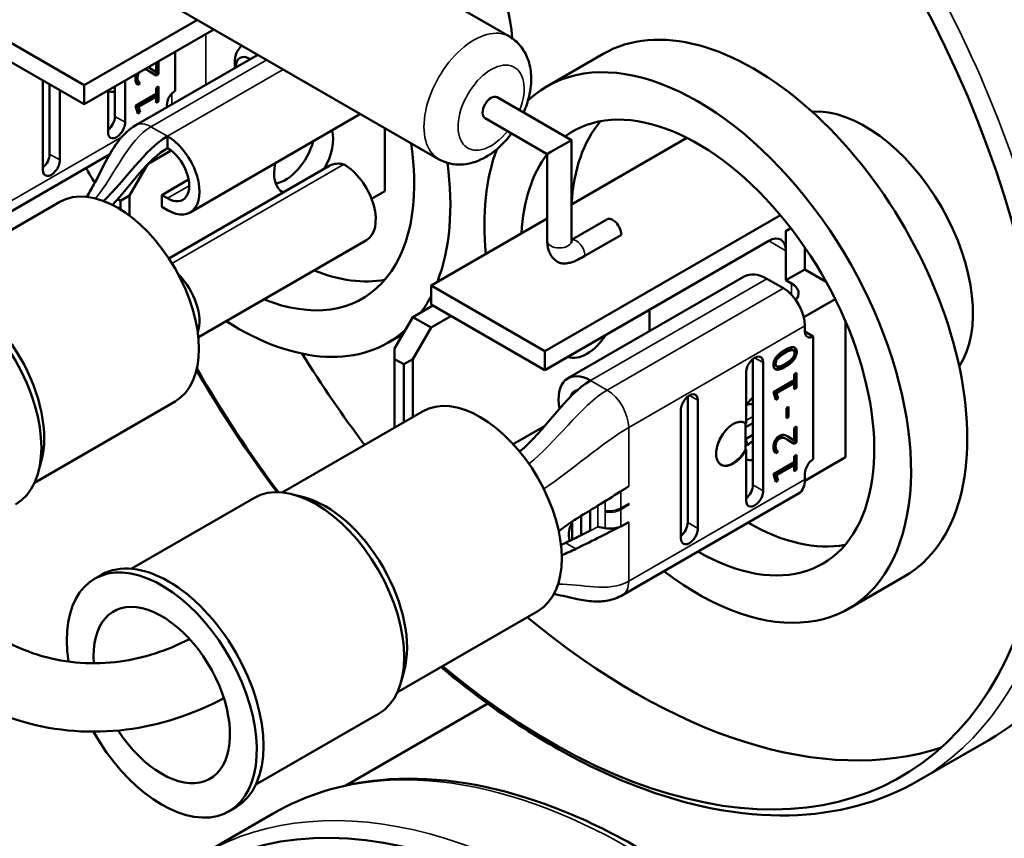
# Model space of a CAD drawing. Units: inches. Extents: x 0.3 to 33.7, y 0.7 to 21.3.
# Drawn here: x 30.5 to 31.1, y 15.9 to 16.4 of the extents above; entities that cross this region are included whole.
import ezdxf

# ---------------------------------------------------------------- set-up
doc = ezdxf.new("R2010")
doc.units = ezdxf.units.IN
doc.header["$LTSCALE"] = 2
doc.header["$MEASUREMENT"] = 0
doc.layers.add('Visible (ANSI)', color=7, linetype='Continuous', lineweight=50)
doc.layers.add('Visible Narrow (ANSI)', color=7, linetype='Continuous', lineweight=35)

msp = doc.modelspace()

# ---------------------------------------------------------------- linework, layer by layer
at = {"layer": 'Visible (ANSI)'}
for p, q in [((30.75781, 16.35483), (30.56265, 16.46751)), ((30.71381, 16.27862), (30.51865, 16.3913)), ((30.42269, 16.36538), (30.4934, 16.32456)), ((30.56383, 16.36522), (30.4934, 16.32456)), ((30.57408, 16.3593), (30.4934, 16.31272)), ((30.4934, 16.31272), (30.42269, 16.35354)), ((30.54996, 16.32104), (30.54996, 16.34537)), ((30.78114, 16.32384), (30.81614, 16.34405)), ((30.52557, 16.29975), (30.6014, 16.34353)), ((30.53818, 16.33279), (30.53818, 16.33857)), ((30.53885, 16.3319), (30.53885, 16.33896)), ((30.53956, 16.33937), (30.53956, 16.33149)), ((30.53286, 16.33386), (30.53357, 16.33345)), ((30.53819, 16.3307), (30.53406, 16.33316)), ((30.53744, 16.33318), (30.53419, 16.33523)), ((30.5349, 16.33482), (30.53815, 16.33277)), ((30.53744, 16.33318), (30.53815, 16.33277)), ((30.53749, 16.33111), (30.53885, 16.3319)), ((30.53815, 16.33277), (30.53818, 16.33279)), ((30.53885, 16.3319), (30.53956, 16.33149)), ((30.46772, 16.32755), (30.46772, 16.27196)), ((30.51888, 16.3015), (30.51888, 16.32743)), ((30.52592, 16.32954), (30.52663, 16.32913)), ((30.52615, 16.32536), (30.52751, 16.32615)), ((30.52822, 16.32574), (30.52667, 16.32484)), ((30.52751, 16.32615), (30.52822, 16.32574)), ((30.53956, 16.33149), (30.53819, 16.3307)), ((30.47196, 16.3251), (30.47196, 16.28176)), ((30.47832, 16.27809), (30.47832, 16.32143)), ((30.4934, 16.32456), (30.4934, 16.31272)), ((30.50827, 16.3213), (30.50827, 16.29538)), ((30.51251, 16.32375), (30.51251, 16.30518)), ((30.53818, 16.32298), (30.53956, 16.32377)), ((30.53818, 16.31919), (30.53818, 16.32298)), ((30.53885, 16.31482), (30.53885, 16.32337)), ((30.53956, 16.32377), (30.53956, 16.31441)), ((30.52525, 16.31173), (30.53818, 16.31919)), ((30.52648, 16.31146), (30.53747, 16.31781)), ((30.53818, 16.3174), (30.52719, 16.31105)), ((30.53747, 16.31781), (30.53818, 16.3174)), ((30.53818, 16.31362), (30.53818, 16.3174)), ((30.53818, 16.31443), (30.53885, 16.31482)), ((30.53956, 16.31441), (30.53818, 16.31362)), ((30.53885, 16.31482), (30.53956, 16.31441)), ((30.75017, 16.3171), (30.79635, 16.29044)), ((30.5268, 16.30705), (30.52525, 16.31173)), ((30.52648, 16.31146), (30.52719, 16.31105)), ((30.52747, 16.30825), (30.52648, 16.31146)), ((30.52657, 16.30773), (30.52747, 16.30825)), ((30.52818, 16.30784), (30.5268, 16.30705)), ((30.52719, 16.31105), (30.52818, 16.30784)), ((30.52747, 16.30825), (30.52818, 16.30784)), ((30.54486, 16.31222), (30.54486, 16.31089)), ((30.55928, 16.24551), (30.66523, 16.30667)), ((30.74267, 16.30411), (30.78135, 16.28178)), ((30.68043, 16.29789), (30.68043, 16.25863)), ((30.54522, 16.28548), (30.54522, 16.29283)), ((30.79635, 16.29044), (30.78354, 16.28305)), ((30.86812, 16.29187), (30.79635, 16.25043)), ((30.79635, 16.29044), (30.79635, 16.22773)), ((30.5475, 16.28394), (30.53318, 16.27567)), ((30.78354, 16.28305), (30.78135, 16.28178)), ((30.43144, 16.23663), (30.50925, 16.28155)), ((30.78135, 16.28178), (30.78135, 16.22773)), ((30.52169, 16.25597), (30.53289, 16.27537)), ((30.54613, 16.21681), (30.64619, 16.27458)), ((30.61151, 16.26896), (30.61151, 16.27077)), ((30.54168, 16.25629), (30.55837, 16.26592)), ((30.68043, 16.25863), (30.67213, 16.25383)), ((30.51427, 16.25372), (30.51603, 16.25271)), ((30.52169, 16.25597), (30.51603, 16.25271)), ((30.51603, 16.25271), (30.51603, 16.24731)), ((30.52169, 16.24343), (30.52169, 16.25597)), ((30.54168, 16.25629), (30.54522, 16.25425)), ((30.54168, 16.24894), (30.54168, 16.25629)), ((30.39092, 16.20158), (30.47827, 16.25201)), ((30.54522, 16.2469), (30.54168, 16.24894)), ((30.78135, 16.24177), (30.70907, 16.20004)), ((30.92627, 16.24379), (30.77978, 16.15922)), ((30.79635, 16.22847), (30.81834, 16.24117)), ((30.93278, 16.23571), (30.92969, 16.23393)), ((30.92974, 16.2339), (30.92969, 16.23393)), ((30.92969, 16.23393), (30.92969, 16.22168)), ((30.93281, 16.23568), (30.92974, 16.2339)), ((30.92974, 16.20328), (30.92974, 16.2339)), ((30.56442, 16.16785), (30.66888, 16.22815)), ((30.91908, 16.2278), (30.77978, 16.14738)), ((30.82739, 16.23161), (30.80476, 16.21854)), ((30.9414, 16.22388), (30.9414, 16.21002)), ((30.9414, 16.21002), (30.92974, 16.20328)), ((30.9414, 16.21002), (30.95474, 16.20232)), ((30.7942, 16.14235), (30.9038, 16.20563)), ((30.91786, 16.20424), (30.92812, 16.19832)), ((30.93323, 16.20127), (30.92974, 16.20328)), ((30.70907, 16.1882), (30.70907, 16.20004)), ((30.70907, 16.20004), (30.77978, 16.15922)), ((30.96036, 16.19162), (30.94086, 16.18036)), ((30.71013, 16.18759), (30.69776, 16.18045)), ((30.77978, 16.14738), (30.70907, 16.1882)), ((30.84488, 16.18496), (30.84488, 16.17161)), ((30.69776, 16.18045), (30.68645, 16.16085)), ((30.70907, 16.17391), (30.69776, 16.18045)), ((30.72145, 16.18106), (30.70907, 16.17391)), ((30.69776, 16.15432), (30.70907, 16.17391)), ((30.94155, 16.17505), (30.94155, 16.17138)), ((30.96681, 16.17764), (30.96681, 16.09329)), ((30.68226, 16.16442), (30.69163, 16.16983)), ((30.94155, 16.17138), (30.94664, 16.16843)), ((30.94664, 16.09201), (30.94664, 16.16843)), ((30.68645, 16.15432), (30.68645, 16.16085)), ((30.68645, 16.11174), (30.68645, 16.15432)), ((30.68645, 16.15432), (30.6921, 16.15105)), ((30.69776, 16.15432), (30.6921, 16.15105)), ((30.69776, 16.11827), (30.69776, 16.15432)), ((30.77978, 16.15922), (30.77978, 16.14738)), ((30.9092, 16.15441), (30.9092, 16.07615)), ((30.93367, 16.16007), (30.93437, 16.15967)), ((30.93571, 16.1591), (30.93642, 16.15869)), ((30.6921, 16.15105), (30.6921, 16.11501)), ((30.91556, 16.07247), (30.91556, 16.15208)), ((30.92261, 16.15181), (30.92331, 16.1514)), ((30.92331, 16.15019), (30.92402, 16.14978)), ((30.92875, 16.14998), (30.92946, 16.14958)), ((30.90496, 16.14596), (30.90496, 16.1145)), ((30.93487, 16.14498), (30.93625, 16.14578)), ((30.93487, 16.1412), (30.93487, 16.14498)), ((30.93554, 16.13683), (30.93554, 16.14537)), ((30.93625, 16.14578), (30.93625, 16.13642)), ((30.92193, 16.13373), (30.93487, 16.1412)), ((30.92317, 16.13347), (30.93416, 16.13981)), ((30.93487, 16.1394), (30.92387, 16.13306)), ((30.93416, 16.13981), (30.93487, 16.1394)), ((30.93487, 16.13562), (30.93487, 16.1394)), ((30.93487, 16.13644), (30.93554, 16.13683)), ((30.93625, 16.13642), (30.93487, 16.13562)), ((30.93554, 16.13683), (30.93625, 16.13642)), ((30.86865, 16.131), (30.86865, 16.05274)), ((30.92348, 16.12905), (30.92193, 16.13373)), ((30.92317, 16.13347), (30.92387, 16.13306)), ((30.92416, 16.13025), (30.92317, 16.13347)), ((30.92326, 16.12973), (30.92416, 16.13025)), ((30.92486, 16.12985), (30.92348, 16.12905)), ((30.92387, 16.13306), (30.92486, 16.12985)), ((30.92416, 16.13025), (30.92486, 16.12985)), ((30.46259, 16.07745), (30.54994, 16.12788)), ((30.82649, 16.1274), (30.82649, 16.1274)), ((30.87501, 16.04906), (30.87501, 16.12867)), ((30.93004, 16.12392), (30.93125, 16.12462)), ((30.93004, 16.11755), (30.93004, 16.12392)), ((30.93054, 16.11865), (30.93054, 16.12421)), ((30.93125, 16.12462), (30.93125, 16.11825)), ((30.61649, 16.07135), (30.70384, 16.12178)), ((30.86441, 16.12255), (30.86441, 16.04294)), ((30.93004, 16.11836), (30.93054, 16.11865)), ((30.93125, 16.11825), (30.93004, 16.11755)), ((30.93054, 16.11865), (30.93125, 16.11825)), ((30.77967, 16.11261), (30.7602, 16.10137)), ((30.9046, 16.11187), (30.9092, 16.11452)), ((30.9046, 16.09844), (30.9046, 16.11427)), ((30.90482, 16.11434), (30.90471, 16.1144)), ((30.93487, 16.11162), (30.93625, 16.11242)), ((30.93487, 16.10377), (30.93487, 16.11162)), ((30.93554, 16.10287), (30.93554, 16.11201)), ((30.93625, 16.11242), (30.93625, 16.10246)), ((30.9046, 16.10452), (30.9092, 16.10718)), ((30.92517, 16.10525), (30.92587, 16.10484)), ((30.93413, 16.10415), (30.93088, 16.10621)), ((30.93159, 16.1058), (30.93483, 16.10375)), ((30.92261, 16.10052), (30.92331, 16.10011)), ((30.92955, 16.10484), (30.93026, 16.10443)), ((30.93488, 16.10167), (30.93075, 16.10414)), ((30.93413, 16.10415), (30.93483, 16.10375)), ((30.93418, 16.10209), (30.93554, 16.10287)), ((30.93483, 16.10375), (30.93487, 16.10377)), ((30.93625, 16.10246), (30.93488, 16.10167)), ((30.93554, 16.10287), (30.93625, 16.10246)), ((30.90471, 16.0982), (30.90482, 16.09814)), ((30.90496, 16.09781), (30.90496, 16.06635)), ((30.92284, 16.09633), (30.9242, 16.09712)), ((30.92491, 16.09671), (30.92336, 16.09582)), ((30.9242, 16.09712), (30.92491, 16.09671)), ((30.93487, 16.09395), (30.93625, 16.09475)), ((30.93487, 16.09017), (30.93487, 16.09395)), ((30.93554, 16.08579), (30.93554, 16.09434)), ((30.93625, 16.09475), (30.93625, 16.08539)), ((30.96681, 16.09329), (30.94153, 16.07869)), ((30.46677, 16.09072), (30.46486, 16.08377)), ((30.92193, 16.0827), (30.93487, 16.09017)), ((30.92317, 16.08243), (30.93416, 16.08878)), ((30.93487, 16.08837), (30.92387, 16.08203)), ((30.93416, 16.08878), (30.93487, 16.08837)), ((30.93487, 16.08459), (30.93487, 16.08837)), ((30.92348, 16.07802), (30.92193, 16.0827)), ((30.92317, 16.08243), (30.92387, 16.08203)), ((30.92416, 16.07922), (30.92317, 16.08243)), ((30.92387, 16.08203), (30.92486, 16.07881)), ((30.93487, 16.08541), (30.93554, 16.08579)), ((30.93625, 16.08539), (30.93487, 16.08459)), ((30.93554, 16.08579), (30.93625, 16.08539)), ((30.94155, 16.08319), (30.94155, 16.07952)), ((30.82698, 16.07201), (30.83195, 16.07518)), ((30.92326, 16.0787), (30.92416, 16.07922)), ((30.92486, 16.07881), (30.92348, 16.07802)), ((30.92416, 16.07922), (30.92486, 16.07881)), ((30.63007, 16.06834), (30.62309, 16.07016)), ((30.82812, 16.0076), (30.93762, 16.07082)), ((30.52271, 16.02395), (30.59882, 16.06789)), ((30.80241, 16.05677), (30.80241, 16.04478)), ((30.80807, 16.04744), (30.80807, 16.06025)), ((30.79671, 16.05323), (30.79675, 16.05323)), ((30.79675, 16.04199), (30.79675, 16.05326)), ((30.83195, 16.05282), (30.82698, 16.05025)), ((30.81732, 16.04913), (30.81286, 16.04992)), ((30.49993, 16.01772), (30.50417, 16.02017)), ((30.83193, 16.01541), (30.83193, 16.01541)), ((30.96864, 15.99908), (31.00364, 16.01929)), ((30.68816, 15.94722), (30.7755, 15.99765)), ((30.69234, 15.96049), (30.69043, 15.95354)), ((30.7443, 15.94009), (30.65621, 15.88924)), ((30.60021, 15.88971), (30.67632, 15.93365)), ((31.01218, 15.89223), (31.05589, 15.91746)), ((30.58343, 15.87309), (30.58767, 15.87554)), ((30.56718, 15.84649), (30.61089, 15.87173))]:
    msp.add_line(p, q, dxfattribs=at)
for centre, major_axis, ratio, start_param, end_param in [((30.78284, 16.27366), (-0.21875, 0.37889), 0.57735, 2.138823, 7.018613), ((30.69246, 16.38682), (-0.0475, 0.08227), 0.57735, 4.000066, 6.008), ((30.90989, 16.18167), (0.09375, -0.16238), 0.57735, 0, 3.141593), ((30.87489, 16.16146), (-0.09375, 0.16238), 0.57735, 2.196832, 6.418515), ((30.59629, 16.33129), (-0.00596, 0.01032), 0.57735, 5.452989, 7.113382), ((30.51957, 16.34415), (-0.013, -0.02252), 0.57735, 0.123681, 0.391595), ((30.54996, 16.31516), (0.0036, 0.00624), 0.57735, 0.785398, 2.356194), ((30.74642, 16.3106), (-0.00375, -0.0065), 0.57735, 3.141593, 6.283185), ((30.87489, 16.16146), (-0.07761, 0.13443), 0.57735, 2.357149, 6.347952), ((30.97883, 16.22148), (-0.0475, 0.08227), 0.57735, 3.416778, 6.008), ((30.50721, 16.30211), (-0.00375, -0.0065), 0.57735, 0.986756, 2.356194), ((30.51357, 16.29844), (-0.00375, -0.0065), 0.57735, 5.497787, 8.63938), ((30.906, 16.17943), (-0.07761, 0.13443), 0.57735, 0.201807, 0.723682), ((30.53496, 16.28323), (-0.0095, 0.01645), 0.57735, 0, 0.000149), ((30.62988, 16.28047), (-0.013, -0.02252), 0.57735, 1.550728, 2.632794), ((30.54522, 16.26986), (0.01406, -0.02436), 0.57735, 5.497787, 8.63938), ((30.61856, 16.287), (0.013, 0.02252), 0.57735, 3.591789, 5.148425), ((30.54522, 16.26986), (0.00956, -0.01656), 0.57735, 5.497787, 8.63938), ((30.58851, 16.3268), (0.07789, -0.13491), 0.57735, 5.650422, 7.259714), ((30.87489, 16.16146), (-0.09375, 0.16238), 0.57735, 0.445381, 0.901584), ((30.46666, 16.2787), (-0.00375, -0.0065), 0.57735, 0.986756, 2.356194), ((30.47302, 16.27503), (-0.00375, -0.0065), 0.57735, 5.497787, 8.63938), ((30.87489, 16.16146), (-0.07761, 0.13443), 0.57735, 0.234882, 0.723682), ((30.58851, 16.3268), (-0.09375, 0.16238), 0.57735, 1.568421, 1.625391), ((30.62988, 16.28047), (-0.013, -0.02252), 0.57735, 5.221187, 6.303254), ((30.65128, 16.27164), (-0.0072, 0), 0.57735, 4.237854, 5.497787), ((30.65482, 16.25251), (0.01406, -0.02436), 0.57735, 0, 2.277772), ((30.58851, 16.3268), (0.09375, -0.16238), 0.57735, 0.434734, 0.949403), ((30.5141, 16.18995), (-0.03583, 0.06207), 0.57735, 3.141593, 6.283185), ((30.82209, 16.23467), (-0.00375, 0.0065), 0.57735, 3.926991, 6.283185), ((30.91908, 16.21556), (0.0075, 0.01299), 0.57735, 5.497787, 7.068583), ((30.61962, 16.34477), (0.07789, -0.13491), 0.57735, 5.650422, 6.082106), ((30.41201, 16.131), (-0.03875, 0.06712), 0.57735, 3.141593, 6.283185), ((30.54522, 16.18923), (0.01406, -0.02436), 0.57735, 0.458742, 2.007279), ((30.91786, 16.18127), (-0.01406, 0.02436), 0.57735, 5.497787, 6.283185), ((30.4179, 16.1344), (0.03583, -0.06207), 0.57735, 0.517975, 2.623618), ((30.92812, 16.1828), (0.0095, -0.01645), 0.57735, 0.785398, 2.356194), ((30.92262, 16.19514), (0.015, 0), 0.57735, 5.790329, 7.068583), ((30.58851, 16.3268), (0.09375, -0.16238), 0.57735, 0.256349, 0.356281), ((30.58851, 16.3268), (0.09375, -0.16238), 0.57735, 5.446543, 6.406075), ((30.80595, 16.17881), (-0.013, -0.02252), 0.57735, 0.092238, 1.478558), ((30.94664, 16.17432), (-0.0036, -0.00624), 0.57735, 5.497787, 7.068583), ((30.83564, 16.30415), (0.21875, -0.37889), 0.57735, 4.766207, 4.924323), ((30.91026, 16.14902), (0.00375, 0.0065), 0.57735, 5.497787, 8.63938), ((30.78284, 16.27366), (-0.21875, 0.37889), 0.57735, 1.568128, 1.779793), ((30.80826, 16.11799), (-0.01406, 0.02436), 0.57735, 5.497787, 7.317017), ((30.80826, 16.11799), (-0.00956, 0.01656), 0.57735, 6.113123, 6.728331), ((30.86971, 16.12561), (0.00375, 0.0065), 0.57735, 5.497787, 8.63938), ((30.91625, 16.11513), (0.013, 0.02252), 0.57735, 1.179201, 1.447115), ((30.73967, 16.05972), (-0.03583, 0.06207), 0.57735, 3.141593, 6.283185), ((30.91786, 16.10064), (-0.01406, 0.02436), 0.57735, 5.948443, 6.190746), ((30.87489, 16.16146), (-0.09375, 0.16238), 0.57735, 1.542508, 1.544961), ((30.90494, 16.12166), (0.013, 0.02252), 0.57735, 3.908671, 4.160797), ((30.91786, 16.10064), (0.00956, -0.01656), 0.57735, 4.162911, 4.377223), ((30.91625, 16.11513), (-0.013, -0.02252), 0.57735, 0.123681, 0.391595), ((30.94664, 16.08613), (0.0036, 0.00624), 0.57735, 0.785398, 2.356194), ((30.63757, 16.00077), (-0.03875, 0.06712), 0.57735, 3.141593, 6.283185), ((30.9039, 16.07309), (-0.00375, -0.0065), 0.57735, 0.986756, 2.356194), ((30.92812, 16.08727), (0.0095, -0.01645), 0.57735, 0, 0.785398), ((30.81991, 16.0761), (-0.01, -0.00048), 0.606728, 2.25968, 2.327125), ((30.91026, 16.06941), (-0.00375, -0.0065), 0.57735, 5.497787, 8.63938), ((30.64347, 16.00417), (0.03583, -0.06207), 0.57735, 0.517975, 2.623618), ((30.80826, 16.03736), (-0.00956, 0.01656), 0.57735, 0.232323, 1.028148), ((30.81991, 16.05433), (0.01, -0.00043), 0.546379, 5.453919, 5.521364), ((30.86334, 16.04967), (-0.00375, -0.0065), 0.57735, 0.986756, 2.356194), ((30.906, 16.17943), (0.07761, -0.13443), 0.57735, 5.498742, 6.081378), ((30.81991, 16.05433), (0.01, -0.00043), 0.546379, 4.474166, 5.453919), ((30.86971, 16.046), (-0.00375, -0.0065), 0.57735, 5.497787, 8.63938), ((30.80826, 16.03736), (-0.01406, 0.02436), 0.57735, 1.162785, 1.195966), ((30.54592, 15.94786), (-0.04175, 0.07231), 0.57735, 3.141593, 6.283185), ((30.54168, 15.94541), (-0.04175, 0.07231), 0.57735, 1.552373, 7.256222), ((30.54168, 15.94541), (-0.03, 0.05196), 0.57735, 1.663, 7.163686), ((30.83564, 16.30415), (0.21875, -0.37889), 0.57735, 5.280416, 6.162185), ((30.78284, 15.45716), (-0.21875, 0.37889), 0.57735, 2.138823, 7.018613)]:
    msp.add_ellipse(centre, major_axis=major_axis, ratio=ratio, start_param=start_param, end_param=end_param, dxfattribs=at)
for points, knots in [([(31.05589, 15.91746), (31.07964, 15.93117), (31.09966, 15.95124), (31.13062, 16.0022), (31.14132, 16.03336), (31.15233, 16.10396), (31.15236, 16.14358), (31.14163, 16.22687), (31.13083, 16.27052), (31.09957, 16.35736), (31.07914, 16.40053), (31.03071, 16.48212), (31.00274, 16.52053), (30.94197, 16.5888), (30.90919, 16.61864), (30.84197, 16.6667), (30.80754, 16.6849), (30.74044, 16.70752), (30.70776, 16.71198), (30.6534, 16.70677), (30.63086, 16.69976), (30.61089, 16.68823)], [5.497787, 5.497787, 5.497787, 5.497787, 5.804178, 5.804178, 6.119565, 6.119565, 6.442642, 6.442642, 6.766345, 6.766345, 7.089406, 7.089406, 7.41222, 7.41222, 7.735351, 7.735351, 8.059118, 8.059118, 8.381751, 8.381751, 8.63938, 8.63938, 8.63938, 8.63938]), ([(30.75781, 16.35483), (30.76042, 16.35333), (30.76273, 16.35134), (30.76661, 16.34665), (30.7681, 16.34393), (30.77046, 16.33769), (30.77109, 16.33415), (30.77149, 16.32622), (30.771, 16.32182), (30.76919, 16.31413), (30.76807, 16.3108), (30.76668, 16.30757)], [0.785398, 0.785398, 0.785398, 0.785398, 0.996627, 0.996627, 1.226948, 1.226948, 1.514533, 1.514533, 1.874867, 1.874867, 2.15633, 2.15633, 2.15633, 2.15633]), ([(30.58727, 16.33537), (30.58718, 16.33592), (30.58711, 16.33648), (30.58691, 16.33905), (30.58703, 16.34118), (30.58827, 16.34503), (30.5891, 16.34667), (30.59069, 16.34854), (30.59105, 16.34892), (30.59144, 16.34928)], [2.932229, 2.932229, 2.932229, 2.932229, 3.0466829, 3.0466829, 3.4460355, 3.4460355, 3.7243858, 3.7243858, 3.7971625, 3.7971625, 3.7971625, 3.7971625]), ([(30.52592, 16.32954), (30.52592, 16.32967), (30.52593, 16.32992), (30.52595, 16.3303), (30.52601, 16.33067), (30.52608, 16.33102), (30.52617, 16.33137), (30.52625, 16.33159), (30.52629, 16.3317), (30.52629, 16.33171)], [0, 0, 0, 0, 0.076494, 0.1483012, 0.2165725, 0.2809556, 0.3425039, 0.4019934, 0.4025623, 0.4025623, 0.4025623, 0.4025623]), ([(30.52764, 16.33248), (30.52758, 16.3324), (30.52745, 16.33222), (30.52728, 16.33193), (30.52713, 16.33162), (30.52699, 16.33129), (30.52688, 16.33096), (30.52679, 16.33061), (30.52672, 16.33026), (30.52666, 16.32989), (30.52663, 16.32951), (30.52663, 16.32926), (30.52663, 16.32913)], [0.3755857, 0.3755857, 0.3755857, 0.3755857, 0.4266432, 0.4829085, 0.5398936, 0.5980066, 0.6574961, 0.7190444, 0.7834275, 0.8516988, 0.923506, 1, 1, 1, 1]), ([(30.53406, 16.33316), (30.5339, 16.33326), (30.53359, 16.33345), (30.53313, 16.3337), (30.53271, 16.33392), (30.53233, 16.3341), (30.53198, 16.33424), (30.53166, 16.33434), (30.53138, 16.3344), (30.53117, 16.33443), (30.53105, 16.33443), (30.53101, 16.33443)], [0, 0, 0, 0, 0.1176581, 0.2253533, 0.3228003, 0.4097126, 0.4874793, 0.5548645, 0.61237, 0.6604761, 0.6814681, 0.6814681, 0.6814681, 0.6814681]), ([(30.53133, 16.33462), (30.53143, 16.33458), (30.53165, 16.33449), (30.53201, 16.33432), (30.53243, 16.33411), (30.53271, 16.33395), (30.53286, 16.33386)], [0.5299133, 0.5299133, 0.5299133, 0.5299133, 0.5902874, 0.6771997, 0.7746467, 0.882175, 0.882175, 0.882175, 0.882175]), ([(30.53324, 16.33572), (30.53332, 16.33568), (30.53356, 16.33557), (30.53395, 16.33537), (30.53442, 16.33511), (30.53474, 16.33492), (30.5349, 16.33482)], [0.6748081, 0.6748081, 0.6748081, 0.6748081, 0.7232415, 0.8093581, 0.9015972, 1, 1, 1, 1]), ([(30.52525, 16.32859), (30.52525, 16.32877), (30.52526, 16.32911), (30.5253, 16.32965), (30.52538, 16.33017), (30.52549, 16.33069), (30.5256, 16.33108), (30.52567, 16.33131), (30.52569, 16.33136)], [0, 0, 0, 0, 0.0726146, 0.1421487, 0.2087049, 0.2730292, 0.3347852, 0.3550888, 0.3550888, 0.3550888, 0.3550888]), ([(30.52667, 16.32484), (30.52655, 16.32494), (30.52633, 16.32513), (30.52604, 16.32549), (30.52579, 16.32589), (30.52559, 16.32633), (30.52544, 16.32683), (30.52533, 16.32737), (30.52526, 16.32795), (30.52525, 16.32837), (30.52525, 16.32859)], [0, 0, 0, 0, 0.1270879, 0.2510815, 0.3738051, 0.4959911, 0.618912, 0.7434006, 0.869943, 1, 1, 1, 1]), ([(30.52751, 16.32615), (30.52739, 16.32625), (30.52714, 16.32644), (30.52681, 16.32678), (30.52654, 16.32715), (30.52631, 16.32756), (30.52614, 16.328), (30.52601, 16.32848), (30.52593, 16.32899), (30.52592, 16.32936), (30.52592, 16.32954)], [0, 0, 0, 0, 0.140847, 0.275206, 0.404276, 0.528075, 0.649088, 0.767009, 0.883173, 1, 1, 1, 1]), ([(30.52663, 16.32913), (30.52663, 16.32895), (30.52664, 16.32858), (30.52672, 16.32807), (30.52684, 16.32759), (30.52702, 16.32715), (30.52724, 16.32674), (30.52752, 16.32637), (30.52784, 16.32603), (30.52809, 16.32584), (30.52822, 16.32574)], [0, 0, 0, 0, 0.116827, 0.232991, 0.350912, 0.471925, 0.595724, 0.724794, 0.859153, 1, 1, 1, 1]), ([(30.49513, 16.25516), (30.49688, 16.25801), (30.4985, 16.26098), (30.50261, 16.26889), (30.50502, 16.2739), (30.50984, 16.28272), (30.51218, 16.28661), (30.51786, 16.29389), (30.52138, 16.29733), (30.52546, 16.29969)], [0.1383827, 0.1383827, 0.1383827, 0.1383827, 0.191299, 0.191299, 0.2781175, 0.2781175, 0.3484822, 0.3484822, 0.4225854, 0.4225854, 0.4225854, 0.4225854]), ([(30.75918, 16.29458), (30.75862, 16.29383), (30.75804, 16.29309), (30.75448, 16.28872), (30.75112, 16.28545), (30.74366, 16.27999), (30.73955, 16.27778), (30.73115, 16.27537), (30.72696, 16.2749), (30.71963, 16.276), (30.71657, 16.27703), (30.71381, 16.27862)], [2.556059, 2.556059, 2.556059, 2.556059, 2.630943, 2.630943, 3.008474, 3.008474, 3.387305, 3.387305, 3.703701, 3.703701, 3.926991, 3.926991, 3.926991, 3.926991]), ([(30.78135, 16.22773), (30.78135, 16.22682), (30.7814, 16.2259), (30.78166, 16.22408), (30.78185, 16.22316), (30.7824, 16.22136), (30.78276, 16.22046), (30.78368, 16.21873), (30.78424, 16.21789), (30.78558, 16.21633), (30.78635, 16.21562), (30.78721, 16.21501)], [1.5707963, 1.5707963, 1.5707963, 1.5707963, 1.7169201, 1.7169201, 1.8630438, 1.8630438, 2.0091675, 2.0091675, 2.1552913, 2.1552913, 2.301415, 2.301415, 2.301415, 2.301415]), ([(30.79635, 16.22773), (30.79635, 16.22733), (30.79638, 16.22703), (30.79646, 16.22668), (30.79649, 16.2266), (30.79649, 16.2266)], [1.5707963, 1.5707963, 1.5707963, 1.5707963, 1.77752, 1.77752, 1.9512848, 1.9512848, 1.9512848, 1.9512848]), ([(30.80476, 16.21854), (30.8021, 16.21701), (30.79905, 16.21509), (30.79458, 16.21398), (30.79328, 16.21378), (30.79133, 16.21375), (30.79034, 16.21384), (30.78886, 16.21418), (30.78812, 16.21446), (30.78746, 16.21483), (30.78733, 16.21492), (30.78721, 16.21501)], [-0.1966531, -0.1966531, -0.1966531, -0.1966531, -0.1393692, -0.1393692, -0.1224152, -0.1224152, -0.1096077, -0.1096077, -0.0983266, -0.0983266, -0.0954858, -0.0954858, -0.0954858, -0.0954858]), ([(30.92858, 16.15865), (30.92882, 16.15878), (30.92927, 16.15904), (30.92992, 16.15937), (30.93053, 16.15966), (30.93109, 16.15988), (30.93161, 16.16006), (30.93208, 16.16019), (30.93251, 16.16026), (30.93289, 16.16028), (30.93323, 16.16025), (30.93348, 16.16017), (30.93362, 16.1601), (30.93367, 16.16007)], [0, 0, 0, 0, 0.0960422, 0.1862473, 0.2703943, 0.3486694, 0.4215935, 0.4891363, 0.5515304, 0.6098145, 0.6638827, 0.7145814, 0.7412177, 0.7412177, 0.7412177, 0.7412177]), ([(30.92912, 16.15993), (30.9294, 16.16009), (30.92995, 16.1604), (30.93075, 16.1608), (30.9315, 16.16112), (30.9322, 16.16138), (30.93285, 16.16156), (30.93346, 16.16166), (30.93401, 16.1617), (30.93451, 16.16166), (30.93496, 16.16156), (30.93535, 16.16137), (30.93568, 16.16111), (30.93595, 16.16077), (30.93617, 16.16037), (30.93631, 16.15988), (30.9364, 16.15932), (30.93641, 16.1589), (30.93642, 16.15869)], [0, 0, 0, 0, 0.086705, 0.168365, 0.24547, 0.318278, 0.386826, 0.451838, 0.513308, 0.572085, 0.628131, 0.681685, 0.733622, 0.784466, 0.835936, 0.888257, 0.942681, 1, 1, 1, 1]), ([(30.93571, 16.1591), (30.93571, 16.15931), (30.9357, 16.15973), (30.93561, 16.16029), (30.93546, 16.16077), (30.93525, 16.16118), (30.93505, 16.16143), (30.93493, 16.16154), (30.93491, 16.16156)], [0, 0, 0, 0, 0.0573186, 0.1117428, 0.1640636, 0.2155343, 0.2663782, 0.276446, 0.276446, 0.276446, 0.276446]), ([(30.92193, 16.1507), (30.92194, 16.15091), (30.92195, 16.15131), (30.92204, 16.15194), (30.92217, 16.15256), (30.92237, 16.15318), (30.92262, 16.15379), (30.92294, 16.15439), (30.92331, 16.15498), (30.92373, 16.15557), (30.92421, 16.15614), (30.92475, 16.15671), (30.92534, 16.15727), (30.92599, 16.15782), (30.92669, 16.15837), (30.92745, 16.1589), (30.92826, 16.15943), (30.92883, 16.15976), (30.92912, 16.15993)], [0, 0, 0, 0, 0.05618, 0.109383, 0.160573, 0.210152, 0.259444, 0.309483, 0.361046, 0.415046, 0.472105, 0.532683, 0.597835, 0.667803, 0.742576, 0.822687, 0.908454, 1, 1, 1, 1]), ([(30.92261, 16.15181), (30.92261, 16.15195), (30.92262, 16.15222), (30.92269, 16.15265), (30.92281, 16.15308), (30.92297, 16.15351), (30.92319, 16.15394), (30.92345, 16.15437), (30.92375, 16.1548), (30.92411, 16.15523), (30.92451, 16.15566), (30.92495, 16.15609), (30.92544, 16.15652), (30.92598, 16.15694), (30.92657, 16.15737), (30.9272, 16.1578), (30.92788, 16.15823), (30.92834, 16.15851), (30.92858, 16.15865)], [0, 0, 0, 0, 0.048193, 0.093986, 0.138707, 0.183255, 0.228878, 0.276295, 0.326938, 0.381068, 0.439467, 0.50282, 0.571289, 0.645084, 0.724879, 0.810456, 0.902006, 1, 1, 1, 1]), ([(30.92929, 16.15824), (30.92905, 16.1581), (30.92858, 16.15783), (30.92791, 16.15739), (30.92727, 16.15697), (30.92669, 16.15653), (30.92615, 16.15611), (30.92566, 16.15568), (30.92521, 16.15525), (30.92481, 16.15482), (30.92446, 16.15439), (30.92415, 16.15397), (30.92389, 16.15354), (30.92368, 16.15311), (30.92351, 16.15267), (30.9234, 16.15225), (30.92333, 16.15182), (30.92332, 16.15154), (30.92331, 16.1514)], [0, 0, 0, 0, 0.097994, 0.189544, 0.275121, 0.354916, 0.428711, 0.49718, 0.560533, 0.618932, 0.673062, 0.723705, 0.771122, 0.816745, 0.861293, 0.906014, 0.951807, 1, 1, 1, 1]), ([(30.92875, 16.14998), (30.92902, 16.15014), (30.92954, 16.15045), (30.9303, 16.15095), (30.93101, 16.15146), (30.93168, 16.15199), (30.9323, 16.15253), (30.93287, 16.15308), (30.9334, 16.15366), (30.93388, 16.15424), (30.93431, 16.15483), (30.93469, 16.15543), (30.93501, 16.15604), (30.93526, 16.15665), (30.93547, 16.15726), (30.93561, 16.15788), (30.9357, 16.1585), (30.93571, 16.15889), (30.93571, 16.1591)], [0, 0, 0, 0, 0.08677, 0.168464, 0.245912, 0.318762, 0.387882, 0.453056, 0.515095, 0.574244, 0.630691, 0.684502, 0.736285, 0.787234, 0.838146, 0.889981, 0.943437, 1, 1, 1, 1]), ([(30.93504, 16.15809), (30.93504, 16.15823), (30.93503, 16.1585), (30.93496, 16.15886), (30.93485, 16.15916), (30.93469, 16.15941), (30.93448, 16.15961), (30.93423, 16.15975), (30.93394, 16.15984), (30.9336, 16.15987), (30.93321, 16.15986), (30.93278, 16.15978), (30.93231, 16.15966), (30.93179, 16.15948), (30.93123, 16.15925), (30.93063, 16.15896), (30.92997, 16.15863), (30.92952, 16.15837), (30.92929, 16.15824)], [0, 0, 0, 0, 0.050337, 0.09815, 0.14477, 0.190727, 0.237253, 0.285419, 0.336117, 0.390185, 0.44847, 0.510864, 0.578407, 0.651331, 0.729606, 0.813753, 0.903958, 1, 1, 1, 1]), ([(30.92937, 16.15132), (30.9296, 16.15145), (30.93005, 16.15171), (30.93069, 16.15213), (30.93129, 16.15254), (30.93184, 16.15295), (30.93235, 16.15337), (30.93282, 16.15379), (30.93324, 16.15421), (30.93362, 16.15463), (30.93395, 16.15506), (30.93424, 16.15548), (30.93449, 16.15592), (30.93469, 16.15635), (30.93485, 16.15679), (30.93496, 16.15723), (30.93503, 16.15767), (30.93504, 16.15795), (30.93504, 16.15809)], [0, 0, 0, 0, 0.095637, 0.185041, 0.268699, 0.346393, 0.418838, 0.486164, 0.548447, 0.606149, 0.660173, 0.710954, 0.759748, 0.806701, 0.85316, 0.900005, 0.948912, 1, 1, 1, 1]), ([(30.93642, 16.15869), (30.93641, 16.15849), (30.9364, 16.15809), (30.93632, 16.15747), (30.93618, 16.15685), (30.93597, 16.15624), (30.93571, 16.15563), (30.93539, 16.15502), (30.93502, 16.15442), (30.93459, 16.15383), (30.93411, 16.15325), (30.93358, 16.15267), (30.933, 16.15212), (30.93238, 16.15158), (30.93172, 16.15105), (30.93101, 16.15054), (30.93025, 16.15004), (30.92973, 16.14974), (30.92946, 16.14958)], [0, 0, 0, 0, 0.056563, 0.110019, 0.161854, 0.212766, 0.263715, 0.315498, 0.369309, 0.425756, 0.484905, 0.546944, 0.612118, 0.681238, 0.754088, 0.831536, 0.91323, 1, 1, 1, 1]), ([(30.92946, 16.14958), (30.92916, 16.14941), (30.92858, 16.14908), (30.92774, 16.14866), (30.92695, 16.14831), (30.92621, 16.14804), (30.92554, 16.14785), (30.92492, 16.14773), (30.92435, 16.14769), (30.92384, 16.14772), (30.92339, 16.14783), (30.923, 16.14802), (30.92267, 16.14828), (30.9224, 16.14862), (30.92219, 16.14903), (30.92204, 16.14951), (30.92195, 16.15007), (30.92194, 16.15048), (30.92193, 16.1507)], [0, 0, 0, 0, 0.089896, 0.174312, 0.253481, 0.327588, 0.39703, 0.462298, 0.523499, 0.581576, 0.636537, 0.689103, 0.739716, 0.789806, 0.840025, 0.891266, 0.944219, 1, 1, 1, 1]), ([(30.92331, 16.15019), (30.92327, 16.15021), (30.92316, 16.15029), (30.92298, 16.15045), (30.92281, 16.15071), (30.92269, 16.15102), (30.92262, 16.15139), (30.92261, 16.15167), (30.92261, 16.15181)], [0.7430863, 0.7430863, 0.7430863, 0.7430863, 0.7655169, 0.8116138, 0.8573855, 0.9031075, 0.9505353, 1, 1, 1, 1]), ([(30.92274, 16.14824), (30.92287, 16.1482), (30.92316, 16.14813), (30.92365, 16.1481), (30.92421, 16.14813), (30.92483, 16.14826), (30.92551, 16.14845), (30.92624, 16.14872), (30.92703, 16.14906), (30.92787, 16.14949), (30.92845, 16.14982), (30.92875, 16.14998)], [0.3700883, 0.3700883, 0.3700883, 0.3700883, 0.4184241, 0.4765006, 0.5377023, 0.6029698, 0.6724122, 0.7465186, 0.8256884, 0.9101035, 1, 1, 1, 1]), ([(30.92331, 16.1514), (30.92332, 16.15126), (30.92333, 16.15098), (30.9234, 16.15061), (30.92352, 16.1503), (30.92369, 16.15004), (30.9239, 16.14985), (30.92416, 16.1497), (30.92448, 16.14961), (30.92483, 16.14958), (30.92524, 16.14961), (30.92569, 16.14968), (30.92619, 16.14982), (30.92673, 16.15001), (30.92733, 16.15026), (30.92797, 16.15055), (30.92865, 16.15091), (30.92913, 16.15118), (30.92937, 16.15132)], [0, 0, 0, 0, 0.049465, 0.096893, 0.142615, 0.188386, 0.234483, 0.282445, 0.332943, 0.387211, 0.445551, 0.508448, 0.576067, 0.649263, 0.728161, 0.812719, 0.903392, 1, 1, 1, 1]), ([(30.90436, 16.11463), (30.90356, 16.1151), (30.90263, 16.11533), (30.9006, 16.11531), (30.8995, 16.11506), (30.89727, 16.11412), (30.89613, 16.11343), (30.89392, 16.11168), (30.89284, 16.11062), (30.89086, 16.10822), (30.88995, 16.10688), (30.88841, 16.10408), (30.88777, 16.10261), (30.88682, 16.0997), (30.88651, 16.09825), (30.88625, 16.09552), (30.88631, 16.09423), (30.88676, 16.09197), (30.88716, 16.09098), (30.88816, 16.08954), (30.88872, 16.08902), (30.88936, 16.08865)], [0.785398, 0.785398, 0.785398, 0.785398, 1.114224, 1.114224, 1.436254, 1.436254, 1.75422, 1.75422, 2.072082, 2.072082, 2.390325, 2.390325, 2.708697, 2.708697, 3.026872, 3.026872, 3.344658, 3.344658, 3.662964, 3.662964, 3.926991, 3.926991, 3.926991, 3.926991]), ([(30.90496, 16.1145), (30.90496, 16.11446), (30.90495, 16.11442), (30.90494, 16.11439), (30.90493, 16.11437), (30.90492, 16.11436), (30.90491, 16.11434), (30.9049, 16.11434), (30.90489, 16.11433), (30.90488, 16.11433), (30.90487, 16.11432), (30.90486, 16.11432), (30.90484, 16.11433), (30.90483, 16.11433), (30.90483, 16.11433), (30.90482, 16.11434)], [0, 0, 0, 0, 0.00000736585, 0.00000736585, 0.00000736585, 0.00001203933, 0.00001203933, 0.00001203933, 0.00001541377, 0.00001541377, 0.00001541377, 0.00001799801, 0.00001799801, 0.00001799801, 0.00001993532, 0.00001993532, 0.00001993532, 0.00001993532]), ([(30.92193, 16.09956), (30.92194, 16.09974), (30.92194, 16.10009), (30.92199, 16.10062), (30.92207, 16.10114), (30.92218, 16.10166), (30.92232, 16.10216), (30.92249, 16.10266), (30.9227, 16.10315), (30.92293, 16.10363), (30.9232, 16.10409), (30.92349, 16.10452), (30.9238, 16.10493), (30.92413, 16.10531), (30.92449, 16.10565), (30.92486, 16.10598), (30.92526, 16.10626), (30.92554, 16.10643), (30.92568, 16.10652)], [0, 0, 0, 0, 0.072615, 0.142149, 0.208705, 0.273029, 0.334785, 0.395494, 0.455409, 0.515543, 0.575008, 0.633009, 0.691155, 0.749389, 0.808658, 0.869643, 0.93334, 1, 1, 1, 1]), ([(30.92261, 16.10052), (30.92261, 16.10064), (30.92261, 16.10089), (30.92264, 16.10127), (30.92269, 16.10164), (30.92277, 16.10199), (30.92286, 16.10234), (30.92297, 16.10267), (30.92311, 16.103), (30.92326, 16.10331), (30.92344, 16.10361), (30.92364, 16.10389), (30.92385, 16.10416), (30.92408, 16.10441), (30.92432, 16.10465), (30.92459, 16.10486), (30.92487, 16.10507), (30.92507, 16.10519), (30.92517, 16.10525)], [0, 0, 0, 0, 0.076494, 0.148301, 0.216572, 0.280956, 0.342504, 0.401993, 0.460106, 0.517092, 0.573357, 0.629674, 0.686278, 0.744151, 0.803517, 0.865814, 0.930961, 1, 1, 1, 1]), ([(30.92517, 16.10525), (30.92533, 16.10534), (30.92567, 16.10552), (30.92616, 16.1057), (30.92664, 16.1058), (30.92704, 16.10582), (30.92736, 16.10578), (30.92764, 16.10572), (30.92796, 16.10562), (30.92831, 16.10548), (30.92869, 16.1053), (30.92911, 16.10508), (30.9294, 16.10492), (30.92955, 16.10484)], [0, 0, 0, 0, 0.085161, 0.1696985, 0.2536644, 0.3395239, 0.38763, 0.4451355, 0.5125207, 0.5902874, 0.6771997, 0.7746467, 0.882175, 0.882175, 0.882175, 0.882175]), ([(30.92568, 16.10652), (30.92579, 16.10658), (30.92601, 16.1067), (30.92634, 16.10685), (30.92667, 16.10697), (30.927, 16.10707), (30.92732, 16.10713), (30.92765, 16.10718), (30.92798, 16.10718), (30.9283, 16.10717), (30.92864, 16.10712), (30.92899, 16.10703), (30.92937, 16.10691), (30.92977, 16.10676), (30.93019, 16.10657), (30.93064, 16.10635), (30.93111, 16.10609), (30.93143, 16.1059), (30.93159, 16.1058)], [0, 0, 0, 0, 0.046663, 0.093562, 0.140568, 0.187837, 0.23616, 0.28538, 0.335753, 0.387168, 0.442192, 0.503418, 0.570763, 0.643732, 0.723241, 0.809358, 0.901597, 1, 1, 1, 1]), ([(30.93075, 16.10414), (30.93059, 16.10423), (30.93027, 16.10442), (30.92982, 16.10468), (30.9294, 16.10489), (30.92902, 16.10507), (30.92867, 16.10521), (30.92835, 16.10531), (30.92807, 16.10538), (30.92775, 16.10541), (30.92735, 16.10539), (30.92687, 16.10529), (30.92638, 16.10511), (30.92604, 16.10493), (30.92587, 16.10484)], [0, 0, 0, 0, 0.117658, 0.225353, 0.3228, 0.409713, 0.487479, 0.554864, 0.61237, 0.660476, 0.746336, 0.830302, 0.914839, 1, 1, 1, 1]), ([(30.92336, 16.09582), (30.92324, 16.09591), (30.92302, 16.09611), (30.92273, 16.09646), (30.92248, 16.09686), (30.92228, 16.09731), (30.92212, 16.0978), (30.92201, 16.09834), (30.92194, 16.09893), (30.92194, 16.09935), (30.92193, 16.09956)], [0, 0, 0, 0, 0.1270879, 0.2510815, 0.3738051, 0.4959911, 0.618912, 0.7434006, 0.869943, 1, 1, 1, 1]), ([(30.9242, 16.09712), (30.92407, 16.09722), (30.92382, 16.09741), (30.9235, 16.09775), (30.92322, 16.09812), (30.923, 16.09853), (30.92282, 16.09897), (30.9227, 16.09945), (30.92262, 16.09996), (30.92261, 16.10033), (30.92261, 16.10052)], [0, 0, 0, 0, 0.140847, 0.275206, 0.404276, 0.528075, 0.649088, 0.767009, 0.883173, 1, 1, 1, 1]), ([(30.92587, 16.10484), (30.92577, 16.10478), (30.92558, 16.10466), (30.9253, 16.10446), (30.92503, 16.10424), (30.92478, 16.10401), (30.92455, 16.10376), (30.92434, 16.10349), (30.92415, 16.1032), (30.92397, 16.1029), (30.92381, 16.10259), (30.92368, 16.10226), (30.92357, 16.10193), (30.92347, 16.10159), (30.9234, 16.10123), (30.92335, 16.10086), (30.92332, 16.10049), (30.92331, 16.10024), (30.92331, 16.10011)], [0, 0, 0, 0, 0.069039, 0.134186, 0.196483, 0.255849, 0.313722, 0.370326, 0.426643, 0.482908, 0.539894, 0.598007, 0.657496, 0.719044, 0.783428, 0.851699, 0.923506, 1, 1, 1, 1]), ([(30.92331, 16.10011), (30.92332, 16.09992), (30.92333, 16.09955), (30.92341, 16.09905), (30.92353, 16.09857), (30.92371, 16.09812), (30.92393, 16.09771), (30.92421, 16.09734), (30.92453, 16.097), (30.92478, 16.09681), (30.92491, 16.09671)], [0, 0, 0, 0, 0.116827, 0.232991, 0.350912, 0.471925, 0.595724, 0.724794, 0.859153, 1, 1, 1, 1]), ([(30.36156, 16.09566), (30.36723, 16.07399), (30.3755, 16.05406), (30.39624, 16.01942), (30.40874, 16.00479), (30.43632, 15.9822), (30.45138, 15.97423), (30.48283, 15.96513), (30.49925, 15.96398), (30.53023, 15.96833), (30.54474, 15.97295), (30.55896, 15.98018)], [1.570796, 1.570796, 1.570796, 1.570796, 1.881506, 1.881506, 2.195665, 2.195665, 2.509825, 2.509825, 2.823984, 2.823984, 3.094159, 3.094159, 3.094159, 3.094159]), ([(30.9046, 16.09844), (30.9046, 16.09841), (30.90461, 16.09838), (30.90462, 16.09834), (30.90462, 16.09832), (30.90463, 16.0983), (30.90464, 16.09828), (30.90465, 16.09827), (30.90466, 16.09825), (30.90467, 16.09824), (30.90467, 16.09823), (30.90468, 16.09822), (30.90469, 16.09821), (30.9047, 16.09821), (30.9047, 16.0982), (30.90471, 16.0982)], [0, 0, 0, 0, 0.00000578152, 0.00000578152, 0.00000578152, 0.0000091891, 0.0000091891, 0.0000091891, 0.00001172422, 0.00001172422, 0.00001172422, 0.00001365372, 0.00001365372, 0.00001365372, 0.00001510535, 0.00001510535, 0.00001510535, 0.00001510535]), ([(30.32044, 16.08491), (30.32712, 16.05937), (30.337, 16.03546), (30.36254, 15.99314), (30.37822, 15.97473), (30.41409, 15.94561), (30.43427, 15.93488), (30.47631, 15.92283), (30.49803, 15.92121), (30.54032, 15.92656), (30.56088, 15.9332), (30.58031, 15.94337)], [1.570796, 1.570796, 1.570796, 1.570796, 1.884956, 1.884956, 2.199115, 2.199115, 2.511618, 2.511618, 2.81333, 2.81333, 3.104576, 3.104576, 3.104576, 3.104576]), ([(30.83195, 16.07518), (30.83104, 16.07461), (30.83013, 16.07403), (30.82831, 16.07287), (30.8274, 16.07229), (30.82649, 16.07172)], [-0.03914067, -0.03914067, -0.03914067, -0.03914067, -0.01957423, -0.01957423, -0.000001, -0.000001, -0.000001, -0.000001]), ([(30.82649, 16.07172), (30.82202, 16.0689), (30.81747, 16.06606), (30.80799, 16.06019), (30.80257, 16.05688), (30.79912, 16.05476)], [-0.1420699, -0.1420699, -0.1420699, -0.1420699, -0.0730079, -0.0730079, -0.000001, -0.000001, -0.000001, -0.000001]), ([(30.78849, 16.04725), (30.78892, 16.04761), (30.78938, 16.04798), (30.79279, 16.05067), (30.79604, 16.05287), (30.79912, 16.05476)], [-0.07577288, -0.07577288, -0.07577288, -0.07577288, -0.06519107, -0.06519107, 0, 0, 0, 0]), ([(30.80778, 16.04745), (30.80612, 16.04662), (30.80445, 16.04579), (30.79932, 16.04324), (30.7973, 16.04225), (30.79273, 16.04001)], [-0.1432113, -0.1432113, -0.1432113, -0.1432113, -0.09624, -0.09624, -0.000001, -0.000001, -0.000001, -0.000001]), ([(30.82649, 16.05002), (30.82202, 16.04773), (30.81747, 16.04544), (30.80799, 16.0407), (30.80257, 16.03802), (30.79912, 16.03632)], [0.000001, 0.000001, 0.000001, 0.000001, 0.0958276, 0.0958276, 0.1971286, 0.1971286, 0.1971286, 0.1971286]), ([(30.82802, 16.00754), (30.82526, 16.00595), (30.8222, 16.00483), (30.81616, 16.00364), (30.81313, 16.00351), (30.80669, 16.00384), (30.80327, 16.00442), (30.79523, 16.00607), (30.79071, 16.00726), (30.78633, 16.00805)], [0, 0, 0, 0, 0.0500086, 0.0500086, 0.0986257, 0.0986257, 0.1581337, 0.1581337, 0.2444983, 0.2444983, 0.2444983, 0.2444983]), ([(31.01218, 15.89223), (30.98844, 15.87852), (30.96105, 15.87122), (30.90144, 15.86988), (30.8691, 15.87619), (30.80246, 15.90196), (30.76812, 15.92174), (30.72822, 15.95219), (30.72169, 15.95742), (30.71522, 15.96285)], [0.785398, 0.785398, 0.785398, 0.785398, 1.091789, 1.091789, 1.407176, 1.407176, 1.730254, 1.730254, 1.793815, 1.793815, 1.793815, 1.793815]), ([(31.05589, 15.10097), (31.07964, 15.11468), (31.09966, 15.13475), (31.13062, 15.18571), (31.14132, 15.21687), (31.15233, 15.28746), (31.15236, 15.32709), (31.14163, 15.41037), (31.13083, 15.45402), (31.09957, 15.54086), (31.07914, 15.58403), (31.03071, 15.66562), (31.00274, 15.70404), (30.94197, 15.7723), (30.90919, 15.80214), (30.84197, 15.8502), (30.80754, 15.8684), (30.74044, 15.89102), (30.70776, 15.89548), (30.6534, 15.89028), (30.63086, 15.88326), (30.61089, 15.87173)], [5.497787, 5.497787, 5.497787, 5.497787, 5.804178, 5.804178, 6.119565, 6.119565, 6.442642, 6.442642, 6.766345, 6.766345, 7.089406, 7.089406, 7.41222, 7.41222, 7.735351, 7.735351, 8.059118, 8.059118, 8.381751, 8.381751, 8.63938, 8.63938, 8.63938, 8.63938])]:
    msp.add_open_spline(points, degree=3, knots=knots, dxfattribs=at)
for points in [[(30.53419, 16.33523), (30.53416, 16.33526), (30.53412, 16.33528), (30.53408, 16.3353)], [(30.50553, 16.25257), (30.51888, 16.26521), (30.53117, 16.28472), (30.54522, 16.29283)], [(30.54522, 16.28548), (30.53307, 16.27846), (30.52235, 16.26261), (30.5111, 16.2501)], [(30.65638, 16.27451), (30.65585, 16.27486), (30.65525, 16.27514), (30.65457, 16.27533)], [(30.61336, 16.07152), (30.59531, 16.09556), (30.57851, 16.12105), (30.56329, 16.14745)], [(30.80826, 16.14096), (30.79268, 16.13196), (30.77925, 16.10893), (30.76415, 16.09682)], [(30.90471, 16.1144), (30.90464, 16.11444), (30.9046, 16.11435), (30.9046, 16.11427)], [(30.93088, 16.10621), (30.93084, 16.10623), (30.93081, 16.10625), (30.93077, 16.10627)], [(30.90482, 16.09814), (30.90491, 16.09808), (30.90496, 16.09792), (30.90496, 16.09781)], [(30.78988, 16.03866), (30.79084, 16.0391), (30.79179, 16.03955), (30.79273, 16.04001)], [(30.79912, 16.03632), (30.7962, 16.03487), (30.79313, 16.03348), (30.79032, 16.03238)], [(30.78633, 16.00805), (30.78603, 16.0081), (30.78574, 16.00815), (30.78546, 16.0082)]]:
    msp.add_open_spline(points, degree=3, dxfattribs=at)
at = {"layer": 'Visible Narrow (ANSI)'}
for p, q in [((30.56907, 16.32486), (30.56907, 16.3564)), ((30.53496, 16.29875), (30.60696, 16.34031)), ((30.53419, 16.33523), (30.5349, 16.33482)), ((30.54522, 16.29283), (30.61721, 16.33439)), ((30.54785, 16.3193), (30.54785, 16.31261)), ((30.51888, 16.3015), (30.51251, 16.30518)), ((30.53496, 16.29875), (30.54522, 16.29283)), ((30.43526, 16.24527), (30.5167, 16.29229)), ((30.47832, 16.27809), (30.47196, 16.28176)), ((30.54803, 16.21382), (30.65457, 16.27533)), ((30.54522, 16.25425), (30.55874, 16.26205)), ((30.91908, 16.2278), (30.92969, 16.22168)), ((30.80826, 16.14096), (30.91786, 16.20424)), ((30.81851, 16.13504), (30.92812, 16.19832)), ((30.93323, 16.20127), (30.93323, 16.1942)), ((30.83195, 16.11177), (30.94155, 16.17505)), ((30.91556, 16.15208), (30.91026, 16.15514)), ((30.92858, 16.15865), (30.92929, 16.15824)), ((30.80826, 16.14096), (30.81851, 16.13504)), ((30.87501, 16.12867), (30.86971, 16.13173)), ((30.90496, 16.11616), (30.9092, 16.11861)), ((30.83195, 16.11177), (30.83195, 16.07518)), ((30.93088, 16.10621), (30.93159, 16.1058)), ((30.83195, 16.01624), (30.94155, 16.07952)), ((30.91556, 16.07247), (30.9092, 16.07615)), ((30.82698, 16.07201), (30.82698, 16.0616)), ((30.81286, 16.04992), (30.81286, 16.06321)), ((30.81732, 16.0601), (30.81732, 16.06598)), ((30.83195, 16.06447), (30.83195, 16.06354)), ((30.81732, 16.05918), (30.81732, 16.0601)), ((30.81732, 16.04913), (30.81732, 16.05918)), ((30.82698, 16.0616), (30.82698, 16.06067)), ((30.82698, 16.06067), (30.82698, 16.05025)), ((30.83195, 16.05282), (30.83195, 16.01624)), ((30.87501, 16.04906), (30.86865, 16.05274)), ((30.80778, 16.04745), (30.80807, 16.04744)), ((30.80807, 16.04744), (30.81286, 16.04992)), ((30.79273, 16.04001), (30.79912, 16.03632))]:
    msp.add_line(p, q, dxfattribs=at)
for centre, major_axis, ratio, start_param, end_param in [((30.78968, 16.27761), (0.2225, -0.38538), 0.57735, 0, 3.141593), ((30.83339, 16.30285), (-0.2225, 0.38538), 0.57735, 3.141593, 6.283185), ((30.73581, 16.31673), (0.022, 0.03811), 0.57735, 0, 3.141593), ((30.74642, 16.3106), (-0.0145, -0.02511), 0.57735, 1.83239, 7.592388), ((30.53496, 16.28323), (-0.0095, 0.01645), 0.57735, 5.497787, 6.283185), ((30.78885, 16.22773), (0.0075, 0), 0.57735, 3.141593, 6.283185), ((30.79945, 16.22161), (-0.00375, 0.0065), 0.57735, 3.926991, 6.123637), ((30.81851, 16.11952), (0.0095, -0.01645), 0.57735, 0.785398, 2.356194), ((30.897, 16.10156), (-0.0076, -0.01316), 0.57735, 3.093725, 7.901849), ((30.89665, 16.10177), (0.00743, 0.01286), 0.57735, 6.208992, 6.581329), ((30.89676, 16.1017), (0.0075, 0.01299), 0.57735, 6.220521, 6.276066), ((30.89686, 16.10164), (0.0075, 0.01299), 0.57735, 6.220521, 6.283185), ((30.89665, 16.10177), (-0.00743, -0.01286), 0.57735, 5.985042, 7.928175), ((30.89676, 16.1017), (-0.0075, -0.01299), 0.57735, 0.007119, 1.63346), ((30.89686, 16.10164), (-0.0075, -0.01299), 0.57735, 0, 1.63346), ((30.81991, 16.06568), (-0.01, 0), 0.577433, 1.308926, 2.356123), ((30.81991, 16.06475), (-0.01, 0), 0.577463, 1.309023, 2.35622), ((30.81851, 16.02399), (0.0095, -0.01645), 0.57735, 0.000149, 0.785398), ((30.83339, 15.48635), (-0.2225, 0.38538), 0.57735, 3.141593, 6.283185), ((30.78968, 15.46111), (0.2225, -0.38538), 0.57735, 0, 3.141593)]:
    msp.add_ellipse(centre, major_axis=major_axis, ratio=ratio, start_param=start_param, end_param=end_param, dxfattribs=at)
for points in [[(30.53496, 16.29875), (30.52103, 16.2907), (30.5122, 16.26856), (30.50057, 16.25415)], [(30.81851, 16.13504), (30.80239, 16.12573), (30.78608, 16.1016), (30.76992, 16.0892)], [(30.83195, 16.11177), (30.81616, 16.10265), (30.7959, 16.08458), (30.77917, 16.07357)], [(30.83195, 16.01624), (30.81886, 16.00868), (30.8027, 16.01478), (30.78803, 16.0143)], [(30.78633, 16.00805), (30.78604, 16.0081), (30.78575, 16.00815), (30.78546, 16.0082)]]:
    msp.add_open_spline(points, degree=3, dxfattribs=at)
for points, knots in [([(30.82698, 16.0616), (30.82816, 16.06228), (30.82934, 16.06296), (30.83052, 16.06364), (30.83083, 16.06382), (30.83115, 16.06401), (30.83147, 16.06419), (30.83155, 16.06424), (30.83163, 16.06428), (30.83171, 16.06433), (30.83175, 16.06435), (30.83179, 16.06438), (30.83183, 16.0644), (30.83185, 16.06441), (30.83187, 16.06442), (30.83189, 16.06443), (30.8319, 16.06444), (30.83191, 16.06445), (30.83192, 16.06445), (30.83192, 16.06445), (30.83193, 16.06446), (30.83193, 16.06446), (30.83193, 16.06446), (30.83194, 16.06446), (30.83194, 16.06446), (30.83194, 16.06446), (30.83194, 16.06447), (30.83194, 16.06447), (30.83194, 16.06447), (30.83194, 16.06447), (30.83195, 16.06447), (30.83195, 16.06447), (30.83195, 16.06447), (30.83195, 16.06447), (30.83195, 16.06447), (30.83195, 16.06447), (30.83195, 16.06447), (30.83195, 16.06447), (30.83195, 16.06447), (30.83195, 16.06447), (30.83195, 16.06447), (30.83195, 16.06447), (30.83195, 16.06447)], [0.0036060494, 0.0036060494, 0.0036060494, 0.0036060494, 0.0038602035, 0.0038602035, 0.0038602035, 0.0039286345, 0.0039286345, 0.0039286345, 0.0039458509, 0.0039458509, 0.0039458509, 0.003954459, 0.003954459, 0.003954459, 0.0039587631, 0.0039587631, 0.0039587631, 0.0039609152, 0.0039609152, 0.0039609152, 0.0039619912, 0.0039619912, 0.0039619912, 0.0039625292, 0.0039625292, 0.0039625292, 0.0039627982, 0.0039627982, 0.0039627982, 0.0039629327, 0.0039629327, 0.0039629327, 0.003963, 0.003963, 0.003963, 0.0039630336, 0.0039630336, 0.0039630336, 0.0039630504, 0.0039630504, 0.0039630504, 0.0039630672, 0.0039630672, 0.0039630672, 0.0039630672]), ([(30.83195, 16.06354), (30.83164, 16.06336), (30.83133, 16.06318), (30.83103, 16.06301), (30.82968, 16.06223), (30.82833, 16.06145), (30.82698, 16.06067)], [-0.0000661785, -0.0000661785, -0.0000661785, -0.0000661785, 0, 0, 0, 0.000290963, 0.000290963, 0.000290963, 0.000290963])]:
    msp.add_open_spline(points, degree=3, knots=knots, dxfattribs=at)

doc.saveas('drawing.dxf')
